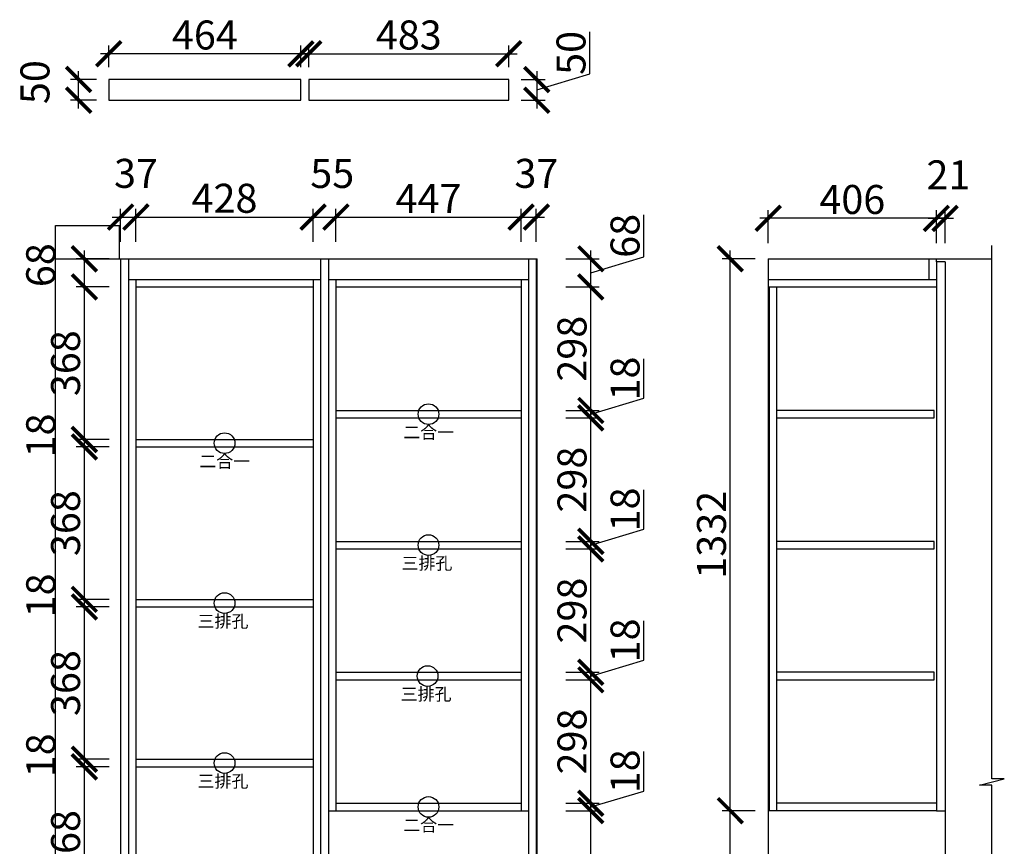
# Model space of a CAD drawing. Units: millimetres. Extents: x 118466 to 124183, y -81369 to -78092.
# Drawn here: x 121805 to 124183, y -80087 to -78092 of the extents above; entities that cross this region are included whole.
import ezdxf

# ---------------------------------------------------------------- set-up
doc = ezdxf.new("R2010")
doc.units = ezdxf.units.MM
doc.header["$PDMODE"] = 35
doc.header["$PDSIZE"] = -20
doc.layers.add('墙体', color=4, linetype='Continuous')
doc.layers.add('门板', color=3, linetype='Continuous')
doc.styles.get("Standard").update_dxf_attribs({"font": 'arial.ttf'})
doc.dimstyles.new('ISO-25', dxfattribs={"dimtxt": 70, "dimasz": 60, "dimexe": 20, "dimexo": 30, "dimtad": 1, "dimdec": 0, "dimdsep": 46, "dimtxsty": 'Standard', "dimblk": 'ARCHTICK', "dimcen": 2.5, "dimdle": 20, "dimclrd": 1, "dimclre": 1, "dimclrt": 1, "dimadec": 0, "dimazin": 0, "dimtfac": 1, "dimtdec": 0, "dimtmove": 1, "dimatfit": 3, "dimfxl": 60, "dimfxlon": 1, "dimarcsym": 0})

# ---------------------------------------------------------------- blocks, each defined once
blk = doc.blocks.new('ASDFA')
blk.add_circle((48974.3, -7426.8), 25)
at = {"insert": (48909.2, -7455.6), "char_height": 30, "attachment_point": 1}
blk.add_mtext_dynamic_manual_height_columns('{\\fSimSun|b0|i0|c134|p2;三排孔}', width=472.59, gutter_width=12.5, heights=[0], dxfattribs=at)
blk = doc.blocks.new('DASFDAS')
blk.add_circle((48974.3, -7569.5), 25)
at = {"insert": (48913.3, -7598.4), "char_height": 30, "attachment_point": 1}
blk.add_mtext_dynamic_manual_height_columns('{\\fSimSun|b0|i0|c134|p2;二合一}', width=472.59, gutter_width=12.5, heights=[0], dxfattribs=at)
blk = doc.blocks.new('_ArchTick')
at = {"color": 0, "linetype": 'ByBlock', "const_width": 0.15}
blk.add_lwpolyline([(-0.5, -0.5), (0.5, 0.5)], dxfattribs=at)
blk = doc.blocks.new('*D28')
at = {"color": 1, "lineweight": -2, "transparency": 16777216}
for p, q in [((121961.4, -80282.7), (121961.4, -79874.7)), ((122021.4, -79894.7), (121941.4, -79894.7)), ((122021.4, -80262.7), (121941.4, -80262.7))]:
    blk.add_line(p, q, dxfattribs=at)
at = {"layer": 'Defpoints', "color": 0, "transparency": 16777216}
for p in [(121961.4, -79894.7), (122085.8, -79894.7), (122085.8, -80262.7)]:
    blk.add_point(p, dxfattribs=at)
at = {"color": 1, "lineweight": -2, "transparency": 16777216, "xscale": 60, "yscale": 60, "zscale": 60}
for p, rotation in [((121961.4, -79894.7), 90), ((121961.4, -80262.7), 270)]:
    blk.add_blockref('_ArchTick', p, dxfattribs=dict(at, rotation=rotation))
at = {"color": 1, "transparency": 16777216, "insert": (121925, -80078.7), "char_height": 70, "attachment_point": 5, "rotation": 90}
blk.add_mtext('368', dxfattribs=at)
blk = doc.blocks.new('*D29')
at = {"color": 1, "lineweight": -2, "transparency": 16777216}
for p, q in [((121961.4, -79914.7), (121961.4, -79856.7)), ((122021.4, -79876.7), (121941.4, -79876.7)), ((122021.4, -79894.7), (121941.4, -79894.7))]:
    blk.add_line(p, q, dxfattribs=at)
at = {"layer": 'Defpoints', "color": 0, "transparency": 16777216}
for p in [(121961.4, -79876.7), (122085.8, -79876.7), (122085.8, -79894.7)]:
    blk.add_point(p, dxfattribs=at)
at = {"color": 1, "lineweight": -2, "transparency": 16777216, "xscale": 60, "yscale": 60, "zscale": 60}
for p, rotation in [((121961.4, -79876.7), 90), ((121961.4, -79894.7), 270)]:
    blk.add_blockref('_ArchTick', p, dxfattribs=dict(at, rotation=rotation))
at = {"color": 1, "transparency": 16777216, "insert": (121865, -79867.1), "char_height": 70, "attachment_point": 5, "rotation": 90}
blk.add_mtext('18', dxfattribs=at)
blk = doc.blocks.new('*D30')
at = {"color": 1, "lineweight": -2, "transparency": 16777216}
for p, q in [((121961.4, -79896.7), (121961.4, -79488.7)), ((122021.4, -79508.7), (121941.4, -79508.7)), ((122021.4, -79876.7), (121941.4, -79876.7))]:
    blk.add_line(p, q, dxfattribs=at)
at = {"layer": 'Defpoints', "color": 0, "transparency": 16777216}
for p in [(121961.4, -79508.7), (122085.8, -79508.7), (122085.8, -79876.7)]:
    blk.add_point(p, dxfattribs=at)
at = {"color": 1, "lineweight": -2, "transparency": 16777216, "xscale": 60, "yscale": 60, "zscale": 60}
for p, rotation in [((121961.4, -79508.7), 90), ((121961.4, -79876.7), 270)]:
    blk.add_blockref('_ArchTick', p, dxfattribs=dict(at, rotation=rotation))
at = {"color": 1, "transparency": 16777216, "insert": (121925, -79692.7), "char_height": 70, "attachment_point": 5, "rotation": 90}
blk.add_mtext('368', dxfattribs=at)
blk = doc.blocks.new('*D31')
at = {"color": 1, "lineweight": -2, "transparency": 16777216}
for p, q in [((121961.4, -79528.7), (121961.4, -79470.7)), ((122021.4, -79490.7), (121941.4, -79490.7)), ((122021.4, -79508.7), (121941.4, -79508.7))]:
    blk.add_line(p, q, dxfattribs=at)
at = {"layer": 'Defpoints', "color": 0, "transparency": 16777216}
for p in [(121961.4, -79490.7), (122085.8, -79490.7), (122085.8, -79508.7)]:
    blk.add_point(p, dxfattribs=at)
at = {"color": 1, "lineweight": -2, "transparency": 16777216, "xscale": 60, "yscale": 60, "zscale": 60}
for p, rotation in [((121961.4, -79490.7), 90), ((121961.4, -79508.7), 270)]:
    blk.add_blockref('_ArchTick', p, dxfattribs=dict(at, rotation=rotation))
at = {"color": 1, "transparency": 16777216, "insert": (121865, -79481.1), "char_height": 70, "attachment_point": 5, "rotation": 90}
blk.add_mtext('18', dxfattribs=at)
blk = doc.blocks.new('*D32')
at = {"color": 1, "lineweight": -2, "transparency": 16777216}
for p, q in [((121961.4, -79510.7), (121961.4, -79102.7)), ((122021.4, -79122.7), (121941.4, -79122.7)), ((122021.4, -79490.7), (121941.4, -79490.7))]:
    blk.add_line(p, q, dxfattribs=at)
at = {"layer": 'Defpoints', "color": 0, "transparency": 16777216}
for p in [(121961.4, -79122.7), (122085.8, -79122.7), (122085.8, -79490.7)]:
    blk.add_point(p, dxfattribs=at)
at = {"color": 1, "lineweight": -2, "transparency": 16777216, "xscale": 60, "yscale": 60, "zscale": 60}
for p, rotation in [((121961.4, -79122.7), 90), ((121961.4, -79490.7), 270)]:
    blk.add_blockref('_ArchTick', p, dxfattribs=dict(at, rotation=rotation))
at = {"color": 1, "transparency": 16777216, "insert": (121925, -79306.7), "char_height": 70, "attachment_point": 5, "rotation": 90}
blk.add_mtext('368', dxfattribs=at)
blk = doc.blocks.new('*D33')
at = {"color": 1, "lineweight": -2, "transparency": 16777216}
for p, q in [((121961.4, -79142.7), (121961.4, -79084.7)), ((122021.4, -79104.7), (121941.4, -79104.7)), ((122021.4, -79122.7), (121941.4, -79122.7))]:
    blk.add_line(p, q, dxfattribs=at)
at = {"layer": 'Defpoints', "color": 0, "transparency": 16777216}
for p in [(121961.4, -79104.7), (122085.8, -79104.7), (122085.8, -79122.7)]:
    blk.add_point(p, dxfattribs=at)
at = {"color": 1, "lineweight": -2, "transparency": 16777216, "xscale": 60, "yscale": 60, "zscale": 60}
for p, rotation in [((121961.4, -79104.7), 90), ((121961.4, -79122.7), 270)]:
    blk.add_blockref('_ArchTick', p, dxfattribs=dict(at, rotation=rotation))
at = {"color": 1, "transparency": 16777216, "insert": (121865, -79095.1), "char_height": 70, "attachment_point": 5, "rotation": 90}
blk.add_mtext('18', dxfattribs=at)
blk = doc.blocks.new('*D34')
at = {"color": 1, "lineweight": -2, "transparency": 16777216}
for p, q in [((121961.4, -79124.7), (121961.4, -78716.7)), ((122021.4, -78736.7), (121941.4, -78736.7)), ((122021.4, -79104.7), (121941.4, -79104.7))]:
    blk.add_line(p, q, dxfattribs=at)
at = {"layer": 'Defpoints', "color": 0, "transparency": 16777216}
for p in [(121961.4, -78736.7), (122085.8, -78736.7), (122085.8, -79104.7)]:
    blk.add_point(p, dxfattribs=at)
at = {"color": 1, "lineweight": -2, "transparency": 16777216, "xscale": 60, "yscale": 60, "zscale": 60}
for p, rotation in [((121961.4, -78736.7), 90), ((121961.4, -79104.7), 270)]:
    blk.add_blockref('_ArchTick', p, dxfattribs=dict(at, rotation=rotation))
at = {"color": 1, "transparency": 16777216, "insert": (121925, -78920.7), "char_height": 70, "attachment_point": 5, "rotation": 90}
blk.add_mtext('368', dxfattribs=at)
blk = doc.blocks.new('*D35')
at = {"color": 1, "lineweight": -2, "transparency": 16777216}
for p, q in [((121961.4, -78756.7), (121961.4, -78648.7)), ((122021.4, -78668.7), (121941.4, -78668.7)), ((122021.4, -78736.7), (121941.4, -78736.7))]:
    blk.add_line(p, q, dxfattribs=at)
at = {"layer": 'Defpoints', "color": 0, "transparency": 16777216}
for p in [(121961.4, -78668.7), (122067.8, -78668.7), (122085.8, -78736.7)]:
    blk.add_point(p, dxfattribs=at)
at = {"color": 1, "lineweight": -2, "transparency": 16777216, "xscale": 60, "yscale": 60, "zscale": 60}
for p, rotation in [((121961.4, -78668.7), 90), ((121961.4, -78736.7), 270)]:
    blk.add_blockref('_ArchTick', p, dxfattribs=dict(at, rotation=rotation))
at = {"color": 1, "transparency": 16777216, "insert": (121865, -78684.1), "char_height": 70, "attachment_point": 5, "rotation": 90}
blk.add_mtext('68', dxfattribs=at)
blk = doc.blocks.new('*D36')
at = {"color": 1, "lineweight": -2, "transparency": 16777216}
for p, q in [((123184.3, -81120.7), (123184.3, -79980.7)), ((123124.3, -80000.7), (123204.3, -80000.7)), ((123124.3, -81100.7), (123204.3, -81100.7))]:
    blk.add_line(p, q, dxfattribs=at)
at = {"layer": 'Defpoints', "color": 0, "transparency": 16777216}
for p in [(123015.8, -80000.7), (123184.3, -80000.7), (123054.8, -81100.7)]:
    blk.add_point(p, dxfattribs=at)
at = {"color": 1, "lineweight": -2, "transparency": 16777216, "xscale": 60, "yscale": 60, "zscale": 60}
for p, rotation in [((123184.3, -80000.7), 90), ((123184.3, -81100.7), 270)]:
    blk.add_blockref('_ArchTick', p, dxfattribs=dict(at, rotation=rotation))
at = {"color": 1, "transparency": 16777216, "insert": (123148, -80550.7), "char_height": 70, "attachment_point": 5, "rotation": 90}
blk.add_mtext('1100', dxfattribs=at)
blk = doc.blocks.new('*D37')
at = {"color": 1, "lineweight": -2, "transparency": 16777216}
for p, q in [((123312.5, -79953.3), (123312.5, -79858.2)), ((123184.3, -79991.7), (123312.5, -79953.3)), ((123184.3, -80020.7), (123184.3, -79962.7)), ((123124.3, -79982.7), (123204.3, -79982.7)), ((123124.3, -80000.7), (123204.3, -80000.7))]:
    blk.add_line(p, q, dxfattribs=at)
at = {"layer": 'Defpoints', "color": 0, "transparency": 16777216}
for p in [(123015.8, -79982.7), (123184.3, -79982.7), (123015.8, -80000.7)]:
    blk.add_point(p, dxfattribs=at)
at = {"color": 1, "lineweight": -2, "transparency": 16777216, "xscale": 60, "yscale": 60, "zscale": 60}
for p, rotation in [((123184.3, -79982.7), 90), ((123184.3, -80000.7), 270)]:
    blk.add_blockref('_ArchTick', p, dxfattribs=dict(at, rotation=rotation))
at = {"color": 1, "transparency": 16777216, "insert": (123276.1, -79905.7), "char_height": 70, "attachment_point": 5, "rotation": 90}
blk.add_mtext('18', dxfattribs=at)
blk = doc.blocks.new('*D38')
at = {"color": 1, "lineweight": -2, "transparency": 16777216}
for p, q in [((123184.3, -80002.7), (123184.3, -79664.7)), ((123124.3, -79684.7), (123204.3, -79684.7)), ((123124.3, -79982.7), (123204.3, -79982.7))]:
    blk.add_line(p, q, dxfattribs=at)
at = {"layer": 'Defpoints', "color": 0, "transparency": 16777216}
for p in [(123015.8, -79684.7), (123184.3, -79684.7), (123015.8, -79982.7)]:
    blk.add_point(p, dxfattribs=at)
at = {"color": 1, "lineweight": -2, "transparency": 16777216, "xscale": 60, "yscale": 60, "zscale": 60}
for p, rotation in [((123184.3, -79684.7), 90), ((123184.3, -79982.7), 270)]:
    blk.add_blockref('_ArchTick', p, dxfattribs=dict(at, rotation=rotation))
at = {"color": 1, "transparency": 16777216, "insert": (123148, -79833.7), "char_height": 70, "attachment_point": 5, "rotation": 90}
blk.add_mtext('298', dxfattribs=at)
blk = doc.blocks.new('*D39')
at = {"color": 1, "lineweight": -2, "transparency": 16777216}
for p, q in [((123312.5, -79637.3), (123312.5, -79542.2)), ((123184.3, -79675.7), (123312.5, -79637.3)), ((123184.3, -79704.7), (123184.3, -79646.7)), ((123124.3, -79666.7), (123204.3, -79666.7)), ((123124.3, -79684.7), (123204.3, -79684.7))]:
    blk.add_line(p, q, dxfattribs=at)
at = {"layer": 'Defpoints', "color": 0, "transparency": 16777216}
for p in [(123015.8, -79666.7), (123184.3, -79666.7), (123015.8, -79684.7)]:
    blk.add_point(p, dxfattribs=at)
at = {"color": 1, "lineweight": -2, "transparency": 16777216, "xscale": 60, "yscale": 60, "zscale": 60}
for p, rotation in [((123184.3, -79666.7), 90), ((123184.3, -79684.7), 270)]:
    blk.add_blockref('_ArchTick', p, dxfattribs=dict(at, rotation=rotation))
at = {"color": 1, "transparency": 16777216, "insert": (123276.1, -79589.7), "char_height": 70, "attachment_point": 5, "rotation": 90}
blk.add_mtext('18', dxfattribs=at)
blk = doc.blocks.new('*D40')
at = {"color": 1, "lineweight": -2, "transparency": 16777216}
for p, q in [((123124.3, -79368.7), (123204.3, -79368.7)), ((123184.3, -79686.7), (123184.3, -79348.7)), ((123124.3, -79666.7), (123204.3, -79666.7))]:
    blk.add_line(p, q, dxfattribs=at)
at = {"layer": 'Defpoints', "color": 0, "transparency": 16777216}
for p in [(123015.8, -79368.7), (123184.3, -79368.7), (123015.8, -79666.7)]:
    blk.add_point(p, dxfattribs=at)
at = {"color": 1, "lineweight": -2, "transparency": 16777216, "xscale": 60, "yscale": 60, "zscale": 60}
for p, rotation in [((123184.3, -79368.7), 90), ((123184.3, -79666.7), 270)]:
    blk.add_blockref('_ArchTick', p, dxfattribs=dict(at, rotation=rotation))
at = {"color": 1, "transparency": 16777216, "insert": (123148, -79517.7), "char_height": 70, "attachment_point": 5, "rotation": 90}
blk.add_mtext('298', dxfattribs=at)
blk = doc.blocks.new('*D41')
at = {"color": 1, "lineweight": -2, "transparency": 16777216}
for p, q in [((123312.5, -79321.3), (123312.5, -79226.2)), ((123184.3, -79359.7), (123312.5, -79321.3)), ((123184.3, -79388.7), (123184.3, -79330.7)), ((123124.3, -79350.7), (123204.3, -79350.7)), ((123124.3, -79368.7), (123204.3, -79368.7))]:
    blk.add_line(p, q, dxfattribs=at)
at = {"layer": 'Defpoints', "color": 0, "transparency": 16777216}
for p in [(123015.8, -79350.7), (123015.8, -79368.7), (123184.3, -79350.7)]:
    blk.add_point(p, dxfattribs=at)
at = {"color": 1, "lineweight": -2, "transparency": 16777216, "xscale": 60, "yscale": 60, "zscale": 60}
for p, rotation in [((123184.3, -79350.7), 90), ((123184.3, -79368.7), 270)]:
    blk.add_blockref('_ArchTick', p, dxfattribs=dict(at, rotation=rotation))
at = {"color": 1, "transparency": 16777216, "insert": (123276.1, -79273.7), "char_height": 70, "attachment_point": 5, "rotation": 90}
blk.add_mtext('18', dxfattribs=at)
blk = doc.blocks.new('*D42')
at = {"color": 1, "lineweight": -2, "transparency": 16777216}
for p, q in [((123184.3, -79370.7), (123184.3, -79032.7)), ((123124.3, -79052.7), (123204.3, -79052.7)), ((123124.3, -79350.7), (123204.3, -79350.7))]:
    blk.add_line(p, q, dxfattribs=at)
at = {"layer": 'Defpoints', "color": 0, "transparency": 16777216}
for p in [(123015.8, -79052.7), (123184.3, -79052.7), (123015.8, -79350.7)]:
    blk.add_point(p, dxfattribs=at)
at = {"color": 1, "lineweight": -2, "transparency": 16777216, "xscale": 60, "yscale": 60, "zscale": 60}
for p, rotation in [((123184.3, -79052.7), 90), ((123184.3, -79350.7), 270)]:
    blk.add_blockref('_ArchTick', p, dxfattribs=dict(at, rotation=rotation))
at = {"color": 1, "transparency": 16777216, "insert": (123148, -79201.7), "char_height": 70, "attachment_point": 5, "rotation": 90}
blk.add_mtext('298', dxfattribs=at)
blk = doc.blocks.new('*D43')
at = {"color": 1, "lineweight": -2, "transparency": 16777216}
for p, q in [((123312.5, -79005.3), (123312.5, -78910.2)), ((123184.3, -79043.7), (123312.5, -79005.3)), ((123124.3, -79034.7), (123204.3, -79034.7)), ((123184.3, -79072.7), (123184.3, -79014.7)), ((123124.3, -79052.7), (123204.3, -79052.7))]:
    blk.add_line(p, q, dxfattribs=at)
at = {"layer": 'Defpoints', "color": 0, "transparency": 16777216}
for p in [(123015.8, -79034.7), (123184.3, -79034.7), (123015.8, -79052.7)]:
    blk.add_point(p, dxfattribs=at)
at = {"color": 1, "lineweight": -2, "transparency": 16777216, "xscale": 60, "yscale": 60, "zscale": 60}
for p, rotation in [((123184.3, -79034.7), 90), ((123184.3, -79052.7), 270)]:
    blk.add_blockref('_ArchTick', p, dxfattribs=dict(at, rotation=rotation))
at = {"color": 1, "transparency": 16777216, "insert": (123276.1, -78957.7), "char_height": 70, "attachment_point": 5, "rotation": 90}
blk.add_mtext('18', dxfattribs=at)
blk = doc.blocks.new('*D44')
at = {"color": 1, "lineweight": -2, "transparency": 16777216}
for p, q in [((123184.3, -79054.7), (123184.3, -78716.7)), ((123124.3, -78736.7), (123204.3, -78736.7)), ((123124.3, -79034.7), (123204.3, -79034.7))]:
    blk.add_line(p, q, dxfattribs=at)
at = {"layer": 'Defpoints', "color": 0, "transparency": 16777216}
for p in [(123015.8, -78736.7), (123184.3, -78736.7), (123015.8, -79034.7)]:
    blk.add_point(p, dxfattribs=at)
at = {"color": 1, "lineweight": -2, "transparency": 16777216, "xscale": 60, "yscale": 60, "zscale": 60}
for p, rotation in [((123184.3, -78736.7), 90), ((123184.3, -79034.7), 270)]:
    blk.add_blockref('_ArchTick', p, dxfattribs=dict(at, rotation=rotation))
at = {"color": 1, "transparency": 16777216, "insert": (123148, -78885.7), "char_height": 70, "attachment_point": 5, "rotation": 90}
blk.add_mtext('298', dxfattribs=at)
blk = doc.blocks.new('*D45')
at = {"color": 1, "lineweight": -2, "transparency": 16777216}
for p, q in [((123312.5, -78664.3), (123312.5, -78562.2)), ((123184.3, -78756.7), (123184.3, -78648.7)), ((123124.3, -78668.7), (123204.3, -78668.7)), ((123184.3, -78702.7), (123312.5, -78664.3)), ((123124.3, -78736.7), (123204.3, -78736.7))]:
    blk.add_line(p, q, dxfattribs=at)
at = {"layer": 'Defpoints', "color": 0, "transparency": 16777216}
for p in [(123033.8, -78668.7), (123184.3, -78668.7), (123015.8, -78736.7)]:
    blk.add_point(p, dxfattribs=at)
at = {"color": 1, "lineweight": -2, "transparency": 16777216, "xscale": 60, "yscale": 60, "zscale": 60}
for p, rotation in [((123184.3, -78668.7), 90), ((123184.3, -78736.7), 270)]:
    blk.add_blockref('_ArchTick', p, dxfattribs=dict(at, rotation=rotation))
at = {"color": 1, "transparency": 16777216, "insert": (123276.1, -78613.3), "char_height": 70, "attachment_point": 5, "rotation": 90}
blk.add_mtext('68', dxfattribs=at)
blk = doc.blocks.new('*D46')
at = {"color": 1, "lineweight": -2, "transparency": 16777216}
for p, q in [((122048.8, -78628), (122048.8, -78548)), ((122085.8, -78628), (122085.8, -78548)), ((122028.8, -78568), (122105.8, -78568))]:
    blk.add_line(p, q, dxfattribs=at)
at = {"layer": 'Defpoints', "color": 0, "transparency": 16777216}
for p in [(122085.8, -78568), (122048.8, -78668.7), (122085.8, -78718.7)]:
    blk.add_point(p, dxfattribs=at)
at = {"color": 1, "lineweight": -2, "transparency": 16777216, "xscale": 60, "yscale": 60, "zscale": 60, "rotation": 180}
blk.add_blockref('_ArchTick', (122048.8, -78568), dxfattribs=at)
at = {"color": 1, "lineweight": -2, "transparency": 16777216, "xscale": 60, "yscale": 60, "zscale": 60}
blk.add_blockref('_ArchTick', (122085.8, -78568), dxfattribs=at)
at = {"color": 1, "transparency": 16777216, "insert": (122086, -78471.6), "char_height": 70, "attachment_point": 5}
blk.add_mtext('37', dxfattribs=at)
blk = doc.blocks.new('*D47')
at = {"color": 1, "lineweight": -2, "transparency": 16777216}
for p, q in [((122085.8, -78628), (122085.8, -78548)), ((122513.8, -78628), (122513.8, -78548)), ((122065.8, -78568), (122533.8, -78568))]:
    blk.add_line(p, q, dxfattribs=at)
at = {"layer": 'Defpoints', "color": 0, "transparency": 16777216}
for p in [(122513.8, -78568), (122085.8, -78718.7), (122513.8, -78736.7)]:
    blk.add_point(p, dxfattribs=at)
at = {"color": 1, "lineweight": -2, "transparency": 16777216, "xscale": 60, "yscale": 60, "zscale": 60, "rotation": 180}
blk.add_blockref('_ArchTick', (122085.8, -78568), dxfattribs=at)
at = {"color": 1, "lineweight": -2, "transparency": 16777216, "xscale": 60, "yscale": 60, "zscale": 60}
blk.add_blockref('_ArchTick', (122513.8, -78568), dxfattribs=at)
at = {"color": 1, "transparency": 16777216, "insert": (122299.8, -78531.7), "char_height": 70, "attachment_point": 5}
blk.add_mtext('428', dxfattribs=at)
blk = doc.blocks.new('*D48')
at = {"color": 1, "lineweight": -2, "transparency": 16777216}
for p, q in [((122513.8, -78628), (122513.8, -78548)), ((122568.8, -78628), (122568.8, -78548)), ((122493.8, -78568), (122588.8, -78568))]:
    blk.add_line(p, q, dxfattribs=at)
at = {"layer": 'Defpoints', "color": 0, "transparency": 16777216}
for p in [(122568.8, -78568), (122513.8, -78736.7), (122568.8, -78736.7)]:
    blk.add_point(p, dxfattribs=at)
at = {"color": 1, "lineweight": -2, "transparency": 16777216, "xscale": 60, "yscale": 60, "zscale": 60, "rotation": 180}
blk.add_blockref('_ArchTick', (122513.8, -78568), dxfattribs=at)
at = {"color": 1, "lineweight": -2, "transparency": 16777216, "xscale": 60, "yscale": 60, "zscale": 60}
blk.add_blockref('_ArchTick', (122568.8, -78568), dxfattribs=at)
at = {"color": 1, "transparency": 16777216, "insert": (122560, -78471.8), "char_height": 70, "attachment_point": 5}
blk.add_mtext('55', dxfattribs=at)
blk = doc.blocks.new('*D49')
at = {"color": 1, "lineweight": -2, "transparency": 16777216}
for p, q in [((122568.8, -78628), (122568.8, -78548)), ((123015.8, -78628), (123015.8, -78548)), ((122548.8, -78568), (123035.8, -78568))]:
    blk.add_line(p, q, dxfattribs=at)
at = {"layer": 'Defpoints', "color": 0, "transparency": 16777216}
for p in [(123015.8, -78568), (122568.8, -78736.7), (123015.8, -78736.7)]:
    blk.add_point(p, dxfattribs=at)
at = {"color": 1, "lineweight": -2, "transparency": 16777216, "xscale": 60, "yscale": 60, "zscale": 60, "rotation": 180}
blk.add_blockref('_ArchTick', (122568.8, -78568), dxfattribs=at)
at = {"color": 1, "lineweight": -2, "transparency": 16777216, "xscale": 60, "yscale": 60, "zscale": 60}
blk.add_blockref('_ArchTick', (123015.8, -78568), dxfattribs=at)
at = {"color": 1, "transparency": 16777216, "insert": (122792.3, -78532.4), "char_height": 70, "attachment_point": 5}
blk.add_mtext('447', dxfattribs=at)
blk = doc.blocks.new('*D50')
at = {"color": 1, "lineweight": -2, "transparency": 16777216}
for p, q in [((123015.8, -78628), (123015.8, -78548)), ((123052.8, -78628), (123052.8, -78548)), ((122995.8, -78568), (123072.8, -78568))]:
    blk.add_line(p, q, dxfattribs=at)
at = {"layer": 'Defpoints', "color": 0, "transparency": 16777216}
for p in [(123052.8, -78568), (123052.8, -78668.7), (123015.8, -78736.7)]:
    blk.add_point(p, dxfattribs=at)
at = {"color": 1, "lineweight": -2, "transparency": 16777216, "xscale": 60, "yscale": 60, "zscale": 60, "rotation": 180}
blk.add_blockref('_ArchTick', (123015.8, -78568), dxfattribs=at)
at = {"color": 1, "lineweight": -2, "transparency": 16777216, "xscale": 60, "yscale": 60, "zscale": 60}
blk.add_blockref('_ArchTick', (123052.8, -78568), dxfattribs=at)
at = {"color": 1, "transparency": 16777216, "insert": (123053, -78471.6), "char_height": 70, "attachment_point": 5}
blk.add_mtext('37', dxfattribs=at)
blk = doc.blocks.new('*D51')
at = {"color": 1, "lineweight": -2, "transparency": 16777216}
for p, q in [((123521.3, -81120.7), (123521.3, -79980.7)), ((123581.3, -80000.7), (123501.3, -80000.7)), ((123581.3, -81100.7), (123501.3, -81100.7))]:
    blk.add_line(p, q, dxfattribs=at)
at = {"layer": 'Defpoints', "color": 0, "transparency": 16777216}
for p in [(123521.3, -80000.7), (123614.9, -80000.7), (123612.9, -81100.7)]:
    blk.add_point(p, dxfattribs=at)
at = {"color": 1, "lineweight": -2, "transparency": 16777216, "xscale": 60, "yscale": 60, "zscale": 60}
for p, rotation in [((123521.3, -80000.7), 90), ((123521.3, -81100.7), 270)]:
    blk.add_blockref('_ArchTick', p, dxfattribs=dict(at, rotation=rotation))
at = {"color": 1, "transparency": 16777216, "insert": (123484.9, -80550.7), "char_height": 70, "attachment_point": 5, "rotation": 90}
blk.add_mtext('1100', dxfattribs=at)
blk = doc.blocks.new('*D52')
at = {"color": 1, "lineweight": -2, "transparency": 16777216}
for p, q in [((123521.3, -80020.7), (123521.3, -78648.7)), ((123581.3, -78668.7), (123501.3, -78668.7)), ((123581.3, -80000.7), (123501.3, -80000.7))]:
    blk.add_line(p, q, dxfattribs=at)
at = {"layer": 'Defpoints', "color": 0, "transparency": 16777216}
for p in [(123521.3, -78668.7), (124018.9, -78668.7), (123614.9, -80000.7)]:
    blk.add_point(p, dxfattribs=at)
at = {"color": 1, "lineweight": -2, "transparency": 16777216, "xscale": 60, "yscale": 60, "zscale": 60}
for p, rotation in [((123521.3, -78668.7), 90), ((123521.3, -80000.7), 270)]:
    blk.add_blockref('_ArchTick', p, dxfattribs=dict(at, rotation=rotation))
at = {"color": 1, "transparency": 16777216, "insert": (123484.9, -79334.7), "char_height": 70, "attachment_point": 5, "rotation": 90}
blk.add_mtext('1332', dxfattribs=at)
blk = doc.blocks.new('*D53')
at = {"color": 1, "lineweight": -2, "transparency": 16777216}
for p, q in [((123612.9, -78631), (123612.9, -78551)), ((124018.9, -78631), (124018.9, -78551)), ((124038.9, -78571), (123592.9, -78571))]:
    blk.add_line(p, q, dxfattribs=at)
at = {"layer": 'Defpoints', "color": 0, "transparency": 16777216}
for p in [(123612.9, -78571), (123612.9, -78736.7), (124018.9, -78736.7)]:
    blk.add_point(p, dxfattribs=at)
at = {"color": 1, "lineweight": -2, "transparency": 16777216, "xscale": 60, "yscale": 60, "zscale": 60, "rotation": 180}
blk.add_blockref('_ArchTick', (123612.9, -78571), dxfattribs=at)
at = {"color": 1, "lineweight": -2, "transparency": 16777216, "xscale": 60, "yscale": 60, "zscale": 60}
blk.add_blockref('_ArchTick', (124018.9, -78571), dxfattribs=at)
at = {"color": 1, "transparency": 16777216, "insert": (123815.9, -78534.6), "char_height": 70, "attachment_point": 5}
blk.add_mtext('406', dxfattribs=at)
blk = doc.blocks.new('*D54')
at = {"color": 1, "lineweight": -2, "transparency": 16777216}
for p, q in [((124018.9, -78631), (124018.9, -78551)), ((124039.9, -78631), (124039.9, -78551)), ((123998.9, -78571), (124059.9, -78571))]:
    blk.add_line(p, q, dxfattribs=at)
at = {"layer": 'Defpoints', "color": 0, "transparency": 16777216}
for p in [(124039.9, -78571), (124018.9, -78675.7), (124039.9, -78675.7)]:
    blk.add_point(p, dxfattribs=at)
at = {"color": 1, "lineweight": -2, "transparency": 16777216, "xscale": 60, "yscale": 60, "zscale": 60, "rotation": 180}
blk.add_blockref('_ArchTick', (124018.9, -78571), dxfattribs=at)
at = {"color": 1, "lineweight": -2, "transparency": 16777216, "xscale": 60, "yscale": 60, "zscale": 60}
blk.add_blockref('_ArchTick', (124039.9, -78571), dxfattribs=at)
at = {"color": 1, "transparency": 16777216, "insert": (124048, -78475.2), "char_height": 70, "attachment_point": 5}
blk.add_mtext('21', dxfattribs=at)
blk = doc.blocks.new('*D55')
at = {"color": 1, "lineweight": -2, "transparency": 16777216}
for p, q in [((122020.3, -78205.9), (122020.3, -78154)), ((122484.3, -78205.9), (122484.3, -78154)), ((122504.3, -78174), (122000.3, -78174))]:
    blk.add_line(p, q, dxfattribs=at)
at = {"layer": 'Defpoints', "color": 0, "transparency": 16777216}
for p in [(122020.3, -78174), (122020.3, -78235.9), (122484.3, -78235.9)]:
    blk.add_point(p, dxfattribs=at)
at = {"color": 1, "lineweight": -2, "transparency": 16777216, "xscale": 60, "yscale": 60, "zscale": 60, "rotation": 180}
blk.add_blockref('_ArchTick', (122020.3, -78174), dxfattribs=at)
at = {"color": 1, "lineweight": -2, "transparency": 16777216, "xscale": 60, "yscale": 60, "zscale": 60}
blk.add_blockref('_ArchTick', (122484.3, -78174), dxfattribs=at)
at = {"color": 1, "transparency": 16777216, "insert": (122252.3, -78137.6), "char_height": 70, "attachment_point": 5}
blk.add_mtext('464', dxfattribs=at)
blk = doc.blocks.new('*D56')
at = {"color": 1, "lineweight": -2, "transparency": 16777216}
for p, q in [((121947.5, -78305.9), (121947.5, -78215.9)), ((121990.3, -78235.9), (121927.5, -78235.9)), ((121990.3, -78285.9), (121927.5, -78285.9))]:
    blk.add_line(p, q, dxfattribs=at)
at = {"layer": 'Defpoints', "color": 0, "transparency": 16777216}
for p in [(121947.5, -78235.9), (122020.3, -78235.9), (122020.3, -78285.9)]:
    blk.add_point(p, dxfattribs=at)
at = {"color": 1, "lineweight": -2, "transparency": 16777216, "xscale": 60, "yscale": 60, "zscale": 60}
for p, rotation in [((121947.5, -78235.9), 90), ((121947.5, -78285.9), 270)]:
    blk.add_blockref('_ArchTick', p, dxfattribs=dict(at, rotation=rotation))
at = {"color": 1, "transparency": 16777216, "insert": (121851.1, -78242.3), "char_height": 70, "attachment_point": 5, "rotation": 90}
blk.add_mtext('50', dxfattribs=at)
blk = doc.blocks.new('*D57')
at = {"color": 1, "lineweight": -2, "transparency": 16777216}
for p, q in [((122503.3, -78205.9), (122503.3, -78154)), ((122986.3, -78205.9), (122986.3, -78154)), ((122483.3, -78174), (123006.3, -78174))]:
    blk.add_line(p, q, dxfattribs=at)
at = {"layer": 'Defpoints', "color": 0, "transparency": 16777216}
for p in [(122986.3, -78174), (122503.3, -78235.9), (122986.3, -78235.9)]:
    blk.add_point(p, dxfattribs=at)
at = {"color": 1, "lineweight": -2, "transparency": 16777216, "xscale": 60, "yscale": 60, "zscale": 60, "rotation": 180}
blk.add_blockref('_ArchTick', (122503.3, -78174), dxfattribs=at)
at = {"color": 1, "lineweight": -2, "transparency": 16777216, "xscale": 60, "yscale": 60, "zscale": 60}
blk.add_blockref('_ArchTick', (122986.3, -78174), dxfattribs=at)
at = {"color": 1, "transparency": 16777216, "insert": (122744.8, -78137.6), "char_height": 70, "attachment_point": 5}
blk.add_mtext('483', dxfattribs=at)
blk = doc.blocks.new('*D58')
at = {"color": 1, "lineweight": -2, "transparency": 16777216}
for p, q in [((123182, -78222.4), (123182, -78121.1)), ((123053.8, -78215.9), (123053.8, -78305.9)), ((123053.8, -78260.9), (123182, -78222.4)), ((123016.3, -78235.9), (123073.8, -78235.9)), ((123016.3, -78285.9), (123073.8, -78285.9))]:
    blk.add_line(p, q, dxfattribs=at)
at = {"layer": 'Defpoints', "color": 0, "transparency": 16777216}
for p in [(122986.3, -78235.9), (122986.3, -78285.9), (123053.8, -78285.9)]:
    blk.add_point(p, dxfattribs=at)
at = {"color": 1, "lineweight": -2, "transparency": 16777216, "xscale": 60, "yscale": 60, "zscale": 60}
for p, rotation in [((123053.8, -78235.9), 90), ((123053.8, -78285.9), 270)]:
    blk.add_blockref('_ArchTick', p, dxfattribs=dict(at, rotation=rotation))
at = {"color": 1, "transparency": 16777216, "insert": (123145.6, -78171.8), "char_height": 70, "attachment_point": 5, "rotation": 90}
blk.add_mtext('50', dxfattribs=at)

msp = doc.modelspace()

# ---------------------------------------------------------------- linework, layer by layer
for p, q in [((124000.9, -78668.7), (124000.9, -78718.7)), ((124018.9, -78675.7), (124018.9, -78668.7)), ((122067.8, -78718.7), (122531.8, -78718.7)), ((122085.8, -78718.7), (122085.8, -81100.7)), ((122513.8, -78718.7), (122513.8, -81100.7)), ((122550.8, -78718.7), (123033.8, -78718.7)), ((122568.8, -78718.7), (122568.8, -80000.7)), ((123015.8, -78718.7), (123015.8, -80000.7)), ((123612.9, -78718.7), (124018.9, -78718.7)), ((122085.8, -78736.7), (122513.8, -78736.7)), ((122568.8, -78736.7), (123015.8, -78736.7)), ((123612.9, -78736.7), (124018.9, -78736.7)), ((123614.9, -78736.7), (123614.9, -80000.7)), ((123632.9, -78736.7), (123632.9, -80000.7)), ((122568.8, -79034.7), (123015.8, -79034.7)), ((122568.8, -79052.7), (123015.8, -79052.7)), ((122085.8, -79104.7), (122513.8, -79104.7)), ((122085.8, -79122.7), (122513.8, -79122.7)), ((122568.8, -79350.7), (123015.8, -79350.7)), ((122568.8, -79368.7), (123015.8, -79368.7)), ((122085.8, -79490.7), (122513.8, -79490.7)), ((122085.8, -79508.7), (122513.8, -79508.7)), ((122568.8, -79666.7), (123015.8, -79666.7)), ((122568.8, -79684.7), (123015.8, -79684.7)), ((122085.8, -79876.7), (122513.8, -79876.7)), ((122085.8, -79894.7), (122513.8, -79894.7)), ((122568.8, -79982.7), (123015.8, -79982.7)), ((124018.9, -79982.7), (123632.9, -79982.7)), ((122550.8, -80000.7), (123033.8, -80000.7)), ((124018.9, -80000.7), (123612.9, -80000.7))]:
    msp.add_line(p, q)
for points in [[(122484.3, -78235.9), (122020.3, -78235.9), (122020.3, -78285.9), (122484.3, -78285.9)], [(122986.3, -78235.9), (122503.3, -78235.9), (122503.3, -78285.9), (122986.3, -78285.9)]]:
    msp.add_lwpolyline(points, close=True)
for points in [[(123632.9, -79052.7), (124013.9, -79052.7), (124013.9, -79034.7), (123632.9, -79034.7)], [(123632.9, -79368.7), (124013.9, -79368.7), (124013.9, -79350.7), (123632.9, -79350.7)], [(123632.9, -79684.7), (124013.9, -79684.7), (124013.9, -79666.7), (123632.9, -79666.7)]]:
    msp.add_lwpolyline(points)
at = {"layer": '墙体'}
for p, q in [((121891.8, -81100.7), (121891.8, -78588.7)), ((121891.8, -78588.7), (122045.8, -78588.7)), ((122045.8, -78668.7), (122045.8, -78588.7)), ((121891.8, -78668.7), (123054.8, -78668.7)), ((123054.8, -81100.7), (123054.8, -78668.7)), ((123612.9, -78668.7), (124152.9, -78668.7)), ((123612.9, -78668.7), (123612.9, -81100.7))]:
    msp.add_line(p, q, dxfattribs=at)
msp.add_lwpolyline([(124152.9, -81134.5), (124152.9, -79939.2), (124122.9, -79939.2), (124182.9, -79923.7), (124152.9, -79923.7), (124152.9, -78636.7)], dxfattribs=at)
at = {"layer": '门板'}
for p, q in [((122048.8, -78668.7), (122048.8, -81100.7)), ((122067.8, -78668.7), (122067.8, -81100.7)), ((122531.8, -78668.7), (122531.8, -81100.7)), ((122550.8, -78668.7), (122550.8, -81100.7)), ((123033.8, -78668.7), (123033.8, -80940.7)), ((123052.8, -78668.7), (123052.8, -80940.7)), ((124018.9, -78675.7), (124018.9, -80000.7)), ((124039.9, -78675.7), (124018.9, -78675.7)), ((124039.9, -78675.7), (124039.9, -80940.7)), ((124018.9, -80000.7), (124039.9, -80000.7))]:
    msp.add_line(p, q, dxfattribs=at)

# ---------------------------------------------------------------- block references
for name, p in [('DASFDAS', (73818.1, -71474.2)), ('DASFDAS', (73325.6, -71544.2)), ('ASDFA', (73818.1, -71932.9)), ('ASDFA', (73325.6, -72072.9)), ('ASDFA', (73816, -72248.9)), ('ASDFA', (73325.6, -72458.9)), ('DASFDAS', (73818.1, -72422.2))]:
    msp.add_blockref(name, p)

# ---------------------------------------------------------------- dimensions: what is measured, and where the dimension line sits
for base, p1, p2, picture, middle in [((122020.3, -78174), (122484.3, -78235.9), (122020.3, -78235.9), '*D55', (122252.3, -78137.6)), ((122986.3, -78174), (122503.3, -78235.9), (122986.3, -78235.9), '*D57', (122744.8, -78137.6)), ((122085.8, -78568), (122048.8, -78668.7), (122085.8, -78718.7), '*D46', (122086, -78471.6)), ((122568.8, -78568), (122513.8, -78736.7), (122568.8, -78736.7), '*D48', (122560, -78471.8)), ((123052.8, -78568), (123015.8, -78736.7), (123052.8, -78668.7), '*D50', (123053, -78471.6)), ((124039.9, -78571), (124018.9, -78675.7), (124039.9, -78675.7), '*D54', (124048, -78475.2)), ((122513.8, -78568), (122085.8, -78718.7), (122513.8, -78736.7), '*D47', (122299.8, -78531.7)), ((123015.8, -78568), (122568.8, -78736.7), (123015.8, -78736.7), '*D49', (122792.3, -78532.4)), ((123612.9, -78571), (124018.9, -78736.7), (123612.9, -78736.7), '*D53', (123815.9, -78534.6))]:
    dim = msp.add_linear_dim(base=base, p1=p1, p2=p2, dimstyle='ISO-25')
    dim.commit()
    dim.dimension.update_dxf_attribs({"geometry": picture, "text_midpoint": middle})
for base, p1, p2, picture, middle in [((123053.8, -78285.9), (122986.3, -78235.9), (122986.3, -78285.9), '*D58', (123145.6, -78221.8)), ((121947.5, -78235.9), (122020.3, -78285.9), (122020.3, -78235.9), '*D56', (121851.1, -78242.3)), ((123184.3, -78668.7), (123015.8, -78736.7), (123033.8, -78668.7), '*D45', (123276.1, -78663.7)), ((121961.4, -78668.7), (122085.8, -78736.7), (122067.8, -78668.7), '*D35', (121865, -78684.1)), ((123521.3, -78668.7), (123614.9, -80000.7), (124018.9, -78668.7), '*D52', (123484.9, -79334.7)), ((121961.4, -78736.7), (122085.8, -79104.7), (122085.8, -78736.7), '*D34', (121925, -78920.7)), ((123184.3, -78736.7), (123015.8, -79034.7), (123015.8, -78736.7), '*D44', (123148, -78885.7)), ((123184.3, -79034.7), (123015.8, -79052.7), (123015.8, -79034.7), '*D43', (123276.1, -79004.7)), ((123184.3, -79052.7), (123015.8, -79350.7), (123015.8, -79052.7), '*D42', (123148, -79201.7)), ((121961.4, -79104.7), (122085.8, -79122.7), (122085.8, -79104.7), '*D33', (121865, -79095.1)), ((121961.4, -79122.7), (122085.8, -79490.7), (122085.8, -79122.7), '*D32', (121925, -79306.7)), ((123184.3, -79350.7), (123015.8, -79368.7), (123015.8, -79350.7), '*D41', (123276.1, -79320.7)), ((123184.3, -79368.7), (123015.8, -79666.7), (123015.8, -79368.7), '*D40', (123148, -79517.7)), ((121961.4, -79490.7), (122085.8, -79508.7), (122085.8, -79490.7), '*D31', (121865, -79481.1)), ((121961.4, -79508.7), (122085.8, -79876.7), (122085.8, -79508.7), '*D30', (121925, -79692.7)), ((123184.3, -79666.7), (123015.8, -79684.7), (123015.8, -79666.7), '*D39', (123276.1, -79636.7)), ((123184.3, -79684.7), (123015.8, -79982.7), (123015.8, -79684.7), '*D38', (123148, -79833.7)), ((121961.4, -79876.7), (122085.8, -79894.7), (122085.8, -79876.7), '*D29', (121865, -79867.1)), ((121961.4, -79894.7), (122085.8, -80262.7), (122085.8, -79894.7), '*D28', (121925, -80078.7)), ((123184.3, -79982.7), (123015.8, -80000.7), (123015.8, -79982.7), '*D37', (123276.1, -79952.7)), ((123184.3, -80000.7), (123054.8, -81100.7), (123015.8, -80000.7), '*D36', (123148, -80550.7)), ((123521.3, -80000.7), (123612.9, -81100.7), (123614.9, -80000.7), '*D51', (123484.9, -80550.7))]:
    dim = msp.add_linear_dim(base=base, p1=p1, p2=p2, angle=90, dimstyle='ISO-25')
    dim.commit()
    dim.dimension.update_dxf_attribs({"geometry": picture, "text_midpoint": middle})

doc.saveas('drawing.dxf')
